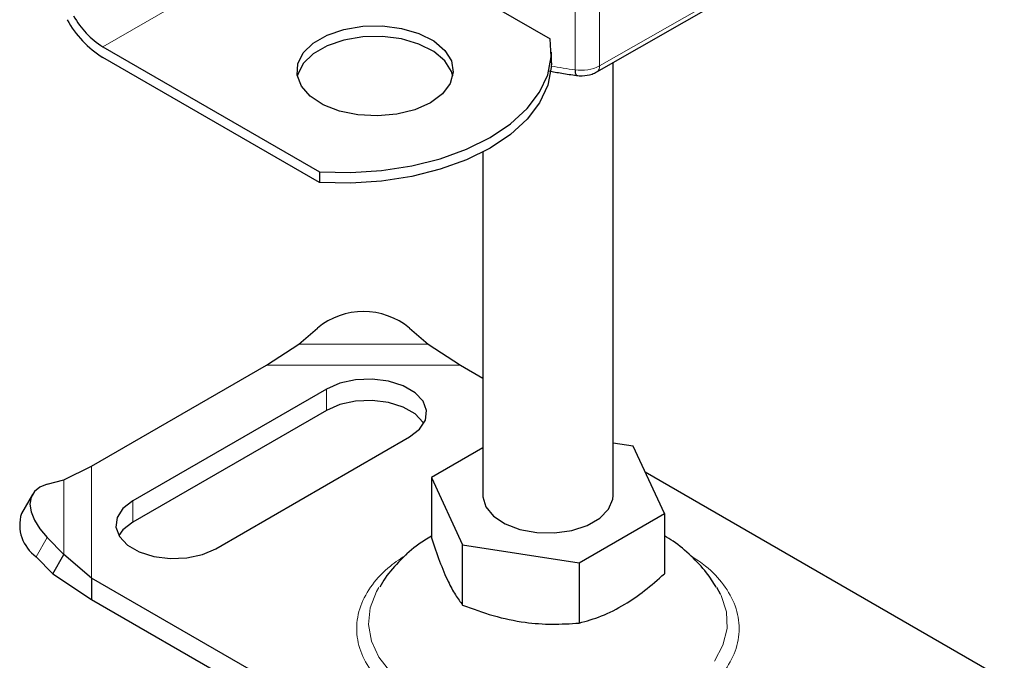
# Model space of a CAD drawing. Units: millimetres. Extents: x 0 to 420, y 0 to 297.
# Drawn here: x 372 to 387, y 115 to 125 of the extents above; entities that cross this region are included whole.
import ezdxf

# ---------------------------------------------------------------- set-up
doc = ezdxf.new("R2010")
doc.units = ezdxf.units.MM

msp = doc.modelspace()

# ---------------------------------------------------------------- linework, layer by layer
at = {"color": 8, "linetype": 'Continuous', "lineweight": 18}
for p, q in [((381.0084, 126.5883), (381.0084, 123.9753)), ((380.635, 126.5277), (380.635, 123.9147)), ((376.9288, 126.3081), (373.3933, 124.2671)), ((381.0084, 123.9753), (383.599, 125.4556)), ((376.3985, 119.7061), (378.3784, 119.7061)), ((375.9019, 119.3856), (378.8749, 119.3856)), ((376.8227, 119.0191), (376.8227, 118.6925)), ((373.2181, 116.12), (373.2181, 117.8363)), ((372.7954, 116.4831), (372.7954, 117.6261)), ((373.8529, 116.9781), (373.8529, 117.3047)), ((372.5391, 116.744), (372.37, 116.448))]:
    msp.add_line(p, q, dxfattribs=at)
at = {"color": 7, "linetype": 'Continuous', "lineweight": 25}
for p, q in [((376.9288, 126.3081), (380.2504, 124.3906)), ((380.967, 123.8838), (383.5575, 125.364)), ((373.3933, 124.2671), (376.7149, 122.3495)), ((380.2702, 124.0221), (380.2702, 124.1854)), ((376.7149, 122.1862), (373.3933, 124.1038)), ((381.2168, 117.3867), (381.2168, 124.0265)), ((379.2168, 122.6521), (379.2168, 117.3867)), ((376.7149, 122.3495), (376.7149, 122.1862)), ((376.3985, 119.7061), (376.6813, 119.9517)), ((378.0955, 119.9517), (378.3784, 119.7061)), ((375.9019, 119.3856), (376.3985, 119.7061)), ((378.3784, 119.7061), (378.8749, 119.3856)), ((373.2181, 117.8363), (375.9019, 119.3856)), ((378.8749, 119.3856), (379.2168, 119.1882)), ((376.8227, 119.0191), (373.8529, 117.3047)), ((376.8227, 118.6925), (373.8529, 116.9781)), ((375.1257, 116.5699), (378.0955, 118.2844)), ((379.2168, 118.1174), (378.4299, 117.6631)), ((381.525, 118.1418), (381.2168, 118.1895)), ((382.0038, 117.1102), (381.525, 118.1418)), ((372.7954, 117.6261), (373.2181, 117.8363)), ((372.5391, 117.5604), (372.7954, 117.6261)), ((378.4299, 117.6631), (378.9087, 116.6315)), ((378.4299, 117.6631), (378.4299, 116.7379)), ((381.7064, 117.751), (387.2156, 114.5706)), ((372.3116, 117.4041), (372.1425, 117.1081)), ((380.6957, 116.3551), (382.0038, 117.1102)), ((382.0038, 117.1102), (382.0038, 116.1851)), ((372.7954, 116.4831), (372.5391, 116.744)), ((378.9087, 116.6315), (380.6957, 116.3551)), ((378.9087, 115.7064), (378.9087, 116.6315)), ((372.37, 116.448), (372.6264, 116.1871)), ((372.6264, 116.1871), (372.7954, 116.4831)), ((373.2181, 116.12), (372.7954, 116.4831)), ((380.6957, 116.3551), (380.6957, 115.4299)), ((372.6264, 116.1871), (373.2181, 115.7934)), ((381.5588, 111.305), (373.2181, 116.12)), ((373.2181, 116.12), (373.2181, 115.7934)), ((382.8652, 115.8705), (382.8086, 115.973)), ((373.2181, 115.7934), (381.5588, 110.9784))]:
    msp.add_line(p, q, dxfattribs=at)
at = {"color": 7, "linetype": 'Continuous', "lineweight": 25, "flags": 128}
for points in [[(378.4137, 123.4099), (378.176, 123.3034), (377.9, 123.2345), (377.6029, 123.2073), (377.3034, 123.2236), (377.0204, 123.2825), (376.7716, 123.3801), (376.5727, 123.5103), (376.4361, 123.665), (376.3705, 123.8345), (376.38, 124.0081), (376.4639, 124.1748), (376.617, 124.3243), (376.8297, 124.4471), (377.0886, 124.5355), (377.3775, 124.5839), (377.6781, 124.5894), (377.9717, 124.5515), (378.2397, 124.4727), (378.4653, 124.3578), (378.6344, 124.2142), (378.7363, 124.0508), (378.7646, 123.8779), (378.7175, 123.7064), (378.5981, 123.5471), (378.4137, 123.4099)], [(378.7568, 123.818), (378.7363, 123.8875), (378.6344, 124.0509), (378.4653, 124.1945), (378.2397, 124.3093), (377.9717, 124.3882), (377.6781, 124.4261), (377.3775, 124.4206), (377.0886, 124.3722), (376.8297, 124.2838), (376.617, 124.161), (376.4639, 124.0115), (376.38, 123.8448), (376.3736, 123.818)], [(376.7149, 122.3495), (377.1924, 122.3395), (377.6671, 122.3705), (378.1285, 122.4421), (378.5664, 122.5525), (378.9708, 122.6993), (379.333, 122.8792), (379.6446, 123.0882), (379.8989, 123.3217), (380.0901, 123.5745), (380.2141, 123.8409), (380.2679, 124.1149), (380.2504, 124.3906)], [(380.2702, 124.0221), (380.2679, 123.9516), (380.2141, 123.6776), (380.0901, 123.4112), (379.8989, 123.1584), (379.6446, 122.9249), (379.333, 122.7159), (378.9708, 122.536), (378.5664, 122.3892), (378.1285, 122.2788), (377.6671, 122.2072), (377.1924, 122.1762), (376.7149, 122.1862)], [(378.0955, 118.2844), (378.249, 118.4028), (378.3386, 118.5413), (378.3568, 118.6888), (378.3024, 118.8333), (378.1796, 118.9631), (377.9985, 119.0677), (377.7736, 119.1386), (377.5233, 119.17), (377.2678, 119.1594), (377.0278, 119.1078), (376.8227, 119.0191)], [(378.3135, 118.4884), (378.3024, 118.5067), (378.1796, 118.6365), (377.9985, 118.7411), (377.7736, 118.8119), (377.5233, 118.8434), (377.2678, 118.8328), (377.0278, 118.7811), (376.8227, 118.6925)], [(372.5391, 117.5604), (372.4264, 117.5159), (372.3426, 117.4479), (372.2911, 117.3593), (372.2736, 117.2533), (372.2911, 117.134), (372.3426, 117.0061), (372.4264, 116.8744), (372.5391, 116.744)], [(379.2168, 117.3867), (379.2174, 117.3669), (379.2637, 117.212), (379.3807, 117.07), (379.5596, 116.9515), (379.7874, 116.8653), (380.0469, 116.8178), (380.3191, 116.8124), (380.5837, 116.8496), (380.8211, 116.9267), (381.0136, 117.0378), (381.1471, 117.1749), (381.2116, 117.3276), (381.2168, 117.3867)], [(373.8529, 117.3047), (373.6994, 117.1863), (373.6098, 117.0477), (373.5916, 116.9002), (373.646, 116.7557), (373.7688, 116.6259), (373.9499, 116.5214), (374.1748, 116.4505), (374.4251, 116.4191), (374.6806, 116.4296), (374.9206, 116.4813), (375.1257, 116.5699)], [(373.8529, 116.9781), (373.6994, 116.8597), (373.6349, 116.774)]]:
    msp.add_lwpolyline(points, dxfattribs=at)
at = {"color": 8, "linetype": 'Continuous', "lineweight": 18, "flags": 128}
for points in [[(377.6255, 115.9737), (377.5901, 115.9124), (377.4928, 115.663), (377.466, 115.4079), (377.5105, 115.1535), (377.6251, 114.9066), (377.8069, 114.6735)], [(382.7692, 114.8468), (382.901, 115.0909), (382.9632, 115.3439), (382.9543, 115.5995), (382.8745, 115.8509), (382.8652, 115.8705)]]:
    msp.add_lwpolyline(points, dxfattribs=at)
at = {"color": 7, "linetype": 'Continuous', "lineweight": 25}
for centre, radius, start, end in [((374.0804, 125.3687), 1.2984, 208.85561, 238.04533), ((374.2331, 125.4502), 1.5869, 208.85561, 238.04533), ((380.7375, 123.8929), 0.1048, 167.97312, 217.64589), ((377.3884, 119.103), 1.1047, 50.19963, 129.80037), ((372.7093, 116.9342), 0.5928, 162.94035, 235.09493)]:
    msp.add_arc(centre, radius, start, end, dxfattribs=at)
at = {"color": 8, "linetype": 'Continuous', "lineweight": 18}
for centre, radius, start, end in [((381.6688, 131.4995), 7.6549, 259.46457, 262.23895), ((380.7285, 124.5197), 0.6121, 261.22016, 297.21816), ((380.9136, 123.9631), 0.0956, 303.89403, 7.365)]:
    msp.add_arc(centre, radius, start, end, dxfattribs=at)
at = {"color": 7, "linetype": 'Continuous', "lineweight": 25}
for points, knots in [([(380.2297, 123.9024), (380.2961, 123.8884), (380.4351, 123.8591), (380.5794, 123.8407), (380.6548, 123.831)], [0, 0, 0, 0, 0.4774641, 1, 1, 1, 1]), ([(380.654, 123.8289), (380.6836, 123.8264), (380.7642, 123.8196), (380.8748, 123.8384), (380.9428, 123.8719), (380.967, 123.8838)], [0, 0, 0, 0, 0.2720038, 0.7411175, 1, 1, 1, 1]), ([(378.4299, 116.7645), (378.3637, 116.724), (378.1914, 116.6186), (377.9541, 116.4014), (377.7529, 116.1788), (377.665, 116.0274), (377.6375, 115.98)], [0, 0, 0, 0, 0.2057673, 0.5354273, 0.8546656, 1, 1, 1, 1]), ([(378.4299, 116.7379), (378.4714, 116.6147), (378.5555, 116.3654), (378.6799, 116.0723), (378.7989, 115.8525), (378.8719, 115.7554), (378.9087, 115.7064)], [0, 0, 0, 0, 0.2646136, 0.5349658, 0.7653524, 1, 1, 1, 1]), ([(382.7989, 115.9799), (382.7511, 116.0551), (382.6408, 116.2291), (382.4149, 116.4641), (382.1965, 116.6522), (382.0483, 116.739), (382.0038, 116.7651)], [0, 0, 0, 0, 0.2359816, 0.5457482, 0.8634465, 1, 1, 1, 1]), ([(380.6957, 115.4299), (380.8092, 115.4617), (381.0387, 115.526), (381.3788, 115.6974), (381.7039, 115.9217), (381.9032, 116.0968), (382.0038, 116.1851)], [0, 0, 0, 0, 0.2646136, 0.5349658, 0.7653524, 1, 1, 1, 1]), ([(378.9087, 115.7064), (379.0638, 115.6486), (379.3774, 115.5319), (379.8419, 115.4351), (380.286, 115.403), (380.5583, 115.4209), (380.6957, 115.4299)], [0, 0, 0, 0, 0.2646136, 0.5349658, 0.7653524, 1, 1, 1, 1])]:
    msp.add_open_spline(points, degree=3, knots=knots, dxfattribs=at)
at = {"color": 8, "linetype": 'Continuous', "lineweight": 18}
for points, knots in [([(378.0545, 116.481), (377.9663, 116.4238), (377.752, 116.2846), (377.5063, 116.0171), (377.3249, 115.6925), (377.2633, 115.3452), (377.3254, 114.9983), (377.5046, 114.6726), (377.7799, 114.3854), (378.1315, 114.1414), (378.554, 113.9385), (379.0516, 113.7795), (379.6158, 113.6761), (380.2168, 113.6402), (380.8182, 113.676), (381.3811, 113.7801), (381.883, 113.9366), (382.1574, 114.079), (382.2906, 114.1481)], [0, 0, 0, 0, 0.0438718, 0.1065627, 0.1718599, 0.2385428, 0.3052258, 0.370523, 0.4332139, 0.4923619, 0.5515099, 0.6142008, 0.679498, 0.7461809, 0.8128639, 0.8781611, 0.940852, 1, 1, 1, 1]), ([(382.2906, 114.1481), (382.4104, 114.225), (382.6571, 114.3834), (382.9282, 114.6732), (383.1086, 114.9982), (383.1703, 115.3453), (383.1089, 115.6926), (382.927, 116.0169), (382.6917, 116.2755), (382.4905, 116.4069), (382.4149, 116.4562)], [0, 0, 0, 0, 0.1216551, 0.2505973, 0.3849001, 0.522053, 0.6592059, 0.7935087, 0.9224509, 1, 1, 1, 1])]:
    msp.add_open_spline(points, degree=3, knots=knots, dxfattribs=at)

doc.saveas('drawing.dxf')
